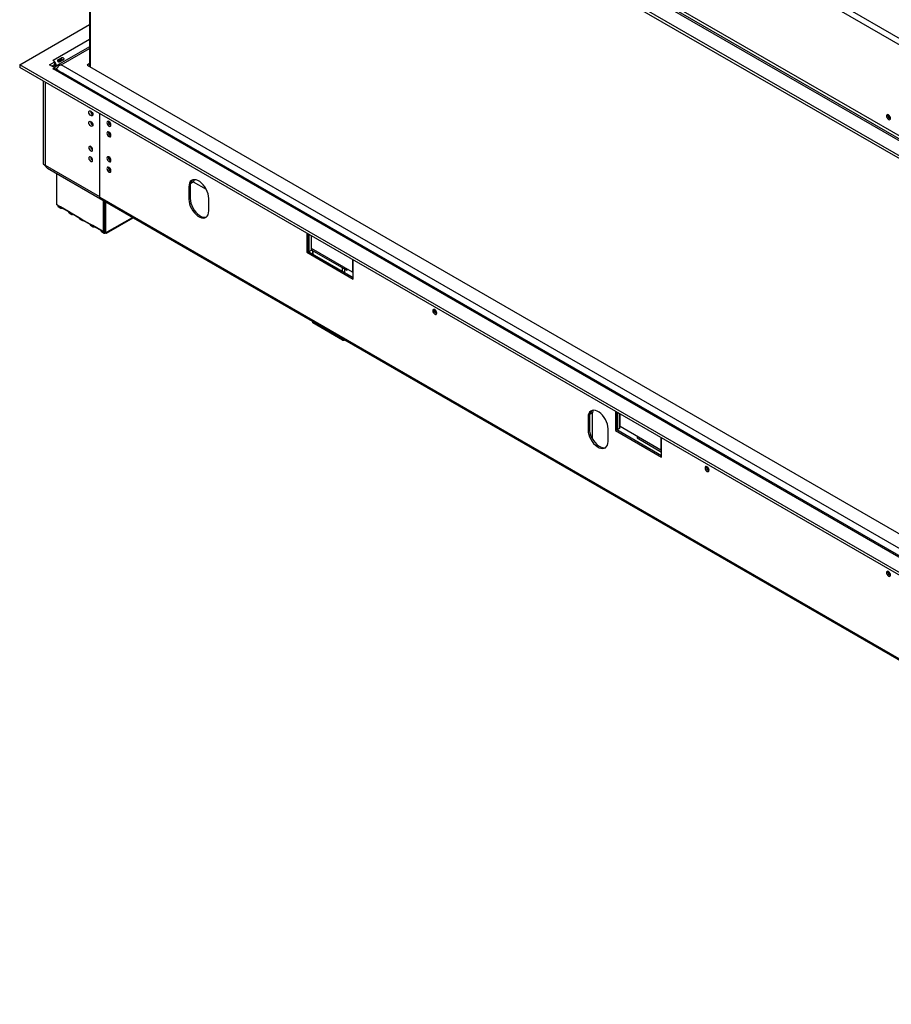
# Model space of a CAD drawing. Units: millimetres. Extents: x 5 to 268, y 3 to 203.
# Drawn here: x 172 to 215, y 6 to 54 of the extents above; entities that cross this region are included whole.
import ezdxf

# ---------------------------------------------------------------- set-up
doc = ezdxf.new("R2010")
doc.units = ezdxf.units.MM

msp = doc.modelspace()

# ---------------------------------------------------------------- linework, layer by layer
at = {"color": 8, "linetype": 'Continuous', "lineweight": 25}
for p, q in [((244.305, 36.668), (176.356, 75.894)), ((175.747, 70.392), (175.747, 52.116)), ((175.719, 53.443), (173.943, 52.418)), ((174.343, 52.212), (175.719, 53.007)), ((242.78, 12.271), (173.943, 52.01)), ((174.098, 52.15), (174.111, 52.158)), ((242.78, 12.705), (174.343, 52.212)), ((173.576, 47.317), (173.572, 47.314)), ((176.577, 44.074), (177.804, 44.782)), ((186.587, 43.159), (186.587, 42.991)), ((188.045, 42.149), (188.045, 42.317)), ((188.134, 42.266), (188.134, 42.098)), ((186.587, 39.712), (186.587, 39.647)), ((188.045, 38.805), (188.045, 38.87)), ((188.134, 38.819), (188.134, 38.805)), ((201.534, 34.734), (201.556, 34.722))]:
    msp.add_line(p, q, dxfattribs=at)
at = {"color": 7, "linetype": 'Continuous', "lineweight": 25}
for p, q in [((244.194, 36.425), (176.224, 75.664)), ((242.772, 31.827), (172.318, 72.499)), ((242.772, 31.699), (172.318, 72.371)), ((243.409, 32.194), (173.944, 72.295)), ((173.988, 72.371), (243.453, 32.27)), ((244.194, 31.98), (176.224, 71.219)), ((175.719, 70.408), (175.719, 52.132)), ((172.317, 52.214), (175.719, 54.178)), ((175.719, 53.091), (174.13, 52.174)), ((173.766, 52.214), (174.023, 52.362)), ((173.943, 52.418), (173.934, 52.413)), ((174.023, 52.362), (173.934, 52.413)), ((173.943, 52.418), (173.943, 52.408)), ((174.023, 52.234), (174.023, 52.362)), ((174.175, 52.446), (174.387, 52.569)), ((174.176, 52.395), (174.335, 52.486)), ((174.353, 52.455), (174.195, 52.364)), ((174.451, 52.459), (174.239, 52.336)), ((174.335, 52.486), (174.387, 52.569)), ((174.353, 52.455), (174.451, 52.459)), ((172.317, 52.214), (172.317, 52.086)), ((242.771, 11.541), (172.317, 52.214)), ((242.771, 11.414), (172.317, 52.086)), ((174.023, 52.066), (173.766, 52.214)), ((173.877, 52.15), (174.023, 52.234)), ((173.934, 52.015), (174.023, 52.066)), ((173.934, 52.015), (173.943, 52.01)), ((173.952, 52.107), (174.089, 52.186)), ((174.014, 52.229), (174.089, 52.186)), ((174.023, 52.03), (174.023, 52.066)), ((174.185, 51.944), (174.052, 52.02)), ((174.089, 52.186), (174.089, 52.145)), ((174.098, 52.15), (174.089, 52.155)), ((174.089, 52.145), (174.098, 52.15)), ((174.387, 51.816), (174.175, 51.939)), ((242.78, 12.345), (174.45, 51.791)), ((175.719, 52.267), (175.603, 52.2)), ((175.603, 52.2), (242.78, 13.419)), ((175.719, 52.165), (175.691, 52.149)), ((173.484, 47.365), (173.484, 51.413)), ((173.572, 47.314), (173.572, 51.362)), ((173.576, 47.312), (173.576, 51.359)), ((176.224, 45.784), (176.224, 49.831)), ((176.224, 45.758), (176.224, 49.831)), ((173.484, 47.365), (173.572, 47.314)), ((176.224, 45.784), (173.576, 47.312)), ((173.67, 47.173), (176.246, 45.686)), ((174.102, 46.924), (174.102, 45.401)), ((180.773, 46.515), (181.405, 46.15)), ((180.621, 46.307), (180.555, 46.269)), ((180.555, 46.269), (180.555, 45.657)), ((180.621, 46.307), (180.621, 45.695)), ((180.657, 46.424), (180.636, 46.436)), ((180.768, 46.488), (180.657, 46.424)), ((176.224, 45.758), (244.194, 6.52)), ((176.262, 45.672), (244.194, 6.456)), ((176.4, 44.074), (176.4, 45.593)), ((176.445, 45.567), (176.445, 44.048)), ((180.621, 45.695), (180.555, 45.657)), ((181.527, 45.095), (181.527, 45.708)), ((174.169, 45.362), (174.102, 45.401)), ((174.301, 45.286), (174.169, 45.362)), ((174.194, 45.305), (174.327, 45.229)), ((174.693, 45.059), (174.301, 45.286)), ((174.389, 45.235), (174.389, 45.235)), ((174.389, 45.235), (174.693, 45.059)), ((176.489, 45.542), (176.489, 44.023)), ((174.826, 44.983), (174.693, 45.059)), ((174.719, 45.002), (174.852, 44.926)), ((175.218, 44.756), (174.826, 44.983)), ((174.914, 44.932), (174.914, 44.932)), ((174.914, 44.932), (175.218, 44.756)), ((175.351, 44.68), (175.218, 44.756)), ((175.244, 44.699), (175.377, 44.623)), ((175.743, 44.453), (175.351, 44.68)), ((175.439, 44.629), (175.439, 44.629)), ((175.439, 44.629), (175.743, 44.453)), ((176.551, 44.017), (177.841, 44.761)), ((175.876, 44.377), (175.743, 44.453)), ((175.769, 44.396), (175.901, 44.32)), ((176.268, 44.151), (175.876, 44.377)), ((175.964, 44.326), (175.964, 44.326)), ((175.964, 44.326), (176.268, 44.15)), ((176.4, 44.074), (176.268, 44.151)), ((176.294, 44.093), (176.426, 44.017)), ((176.445, 44.099), (176.4, 44.074)), ((176.445, 44.048), (176.489, 44.023)), ((176.489, 44.023), (176.577, 44.074)), ((176.489, 44.023), (176.489, 44.023)), ((186.3, 44.014), (186.3, 43.08)), ((186.366, 43.976), (186.366, 43.118)), ((186.397, 43.958), (186.397, 43.11)), ((186.508, 43.894), (186.508, 43.174)), ((186.53, 43.264), (186.53, 43.881)), ((186.508, 43.174), (186.397, 43.11)), ((186.508, 43.205), (188.244, 42.202)), ((188.518, 42.115), (186.53, 43.264)), ((186.569, 43.169), (186.569, 43.001)), ((186.366, 43.118), (186.3, 43.08)), ((186.3, 43.08), (188.554, 41.779)), ((186.397, 43.11), (186.366, 43.128)), ((186.366, 43.118), (188.554, 41.855)), ((188.518, 42.733), (188.518, 42.115)), ((188.554, 41.779), (188.554, 42.713)), ((188.244, 42.202), (188.244, 42.274)), ((188.307, 42.238), (188.244, 42.202)), ((188.554, 42.136), (188.518, 42.115)), ((186.569, 39.723), (186.569, 39.672)), ((188.045, 38.805), (186.587, 39.647)), ((188.146, 38.812), (188.134, 38.805)), ((200.066, 35.082), (200, 35.043)), ((200, 35.043), (200, 34.431)), ((200.066, 35.082), (200.066, 34.469)), ((200.103, 35.198), (200.081, 35.211)), ((200.213, 35.262), (200.103, 35.198)), ((200.199, 35.254), (200.199, 34.007)), ((201.326, 35.34), (201.326, 34.406)), ((201.392, 35.301), (201.392, 34.444)), ((201.423, 35.283), (201.423, 34.436)), ((201.534, 35.22), (201.534, 34.5)), ((201.556, 34.589), (201.556, 35.207)), ((201.534, 34.65), (201.556, 34.637)), ((203.544, 33.441), (201.556, 34.589)), ((200.066, 34.469), (200, 34.431)), ((200.972, 33.87), (200.972, 34.482)), ((201.392, 34.444), (201.326, 34.406)), ((201.326, 34.406), (203.58, 33.104)), ((201.423, 34.436), (201.392, 34.454)), ((201.392, 34.444), (203.58, 33.181)), ((201.534, 34.5), (201.423, 34.436)), ((202.386, 34.11), (202.386, 34.038)), ((203.544, 34.059), (203.544, 33.441)), ((202.386, 34.038), (203.58, 33.349)), ((203.58, 33.104), (203.58, 34.038)), ((203.58, 33.462), (203.544, 33.441))]:
    msp.add_line(p, q, dxfattribs=at)
at = {"color": 7, "linetype": 'Continuous', "lineweight": 25, "flags": 128}
for points in [[(173.943, 52.418), (173.973, 52.397), (173.995, 52.378)], [(175.782, 49.734), (175.744, 49.764), (175.713, 49.806), (175.692, 49.855), (175.684, 49.902), (175.692, 49.941), (175.713, 49.965), (175.744, 49.971), (175.782, 49.958), (175.819, 49.928), (175.85, 49.886), (175.871, 49.837), (175.879, 49.79), (175.871, 49.751), (175.85, 49.727), (175.819, 49.721), (175.782, 49.734)], [(175.782, 49.223), (175.744, 49.253), (175.713, 49.296), (175.692, 49.344), (175.684, 49.392), (175.692, 49.43), (175.713, 49.455), (175.744, 49.461), (175.782, 49.448), (175.819, 49.418), (175.85, 49.375), (175.871, 49.327), (175.879, 49.279), (175.871, 49.241), (175.85, 49.217), (175.819, 49.21), (175.782, 49.223)], [(176.568, 49.392), (176.576, 49.345), (176.597, 49.296), (176.628, 49.253), (176.665, 49.223), (176.703, 49.21), (176.734, 49.217), (176.755, 49.241), (176.763, 49.28), (176.755, 49.327), (176.734, 49.375), (176.703, 49.418), (176.665, 49.448), (176.628, 49.461), (176.597, 49.455), (176.576, 49.431), (176.568, 49.392)], [(214.726, 49.605), (214.718, 49.652), (214.697, 49.7), (214.665, 49.743), (214.628, 49.773), (214.591, 49.786), (214.56, 49.78), (214.538, 49.756), (214.531, 49.717), (214.538, 49.67), (214.56, 49.621), (214.591, 49.579), (214.628, 49.548), (214.665, 49.536), (214.697, 49.542), (214.718, 49.566), (214.726, 49.605)], [(176.568, 48.881), (176.576, 48.834), (176.597, 48.786), (176.628, 48.743), (176.665, 48.713), (176.703, 48.7), (176.734, 48.706), (176.755, 48.731), (176.763, 48.769), (176.755, 48.816), (176.734, 48.865), (176.703, 48.908), (176.665, 48.938), (176.628, 48.951), (176.597, 48.944), (176.576, 48.92), (176.568, 48.881)], [(175.684, 48.177), (175.691, 48.132), (175.712, 48.086), (175.742, 48.045), (175.777, 48.016), (175.813, 48.004), (175.843, 48.01), (175.863, 48.033), (175.87, 48.07), (175.863, 48.115), (175.843, 48.161), (175.813, 48.202), (175.777, 48.231), (175.742, 48.243), (175.712, 48.237), (175.691, 48.214), (175.684, 48.177)], [(175.684, 47.667), (175.691, 47.622), (175.712, 47.575), (175.742, 47.535), (175.777, 47.506), (175.813, 47.494), (175.843, 47.5), (175.863, 47.523), (175.87, 47.56), (175.863, 47.605), (175.843, 47.651), (175.813, 47.692), (175.777, 47.72), (175.742, 47.733), (175.712, 47.727), (175.691, 47.704), (175.684, 47.667)], [(176.763, 47.555), (176.755, 47.602), (176.734, 47.65), (176.703, 47.693), (176.665, 47.723), (176.628, 47.736), (176.597, 47.73), (176.576, 47.706), (176.568, 47.667), (176.576, 47.62), (176.597, 47.571), (176.628, 47.528), (176.665, 47.498), (176.703, 47.486), (176.734, 47.492), (176.755, 47.516), (176.763, 47.555)], [(176.568, 47.157), (176.576, 47.109), (176.597, 47.061), (176.628, 47.018), (176.665, 46.988), (176.703, 46.975), (176.734, 46.981), (176.755, 47.006), (176.763, 47.044), (176.755, 47.092), (176.734, 47.14), (176.703, 47.183), (176.665, 47.213), (176.628, 47.226), (176.597, 47.219), (176.576, 47.195), (176.568, 47.157)], [(181.527, 45.708), (181.519, 45.816), (181.494, 45.929), (181.454, 46.045), (181.4, 46.159), (181.334, 46.267), (181.257, 46.366), (181.174, 46.451), (181.086, 46.521), (180.996, 46.573), (180.908, 46.605), (180.824, 46.616), (180.748, 46.605), (180.681, 46.574), (180.627, 46.522), (180.587, 46.453), (180.563, 46.367), (180.555, 46.269)], [(180.807, 46.615), (180.79, 46.578), (180.768, 46.488)], [(180.555, 45.657), (180.563, 45.549), (180.587, 45.435), (180.627, 45.319), (180.681, 45.205), (180.748, 45.097), (180.824, 44.998), (180.908, 44.913), (180.996, 44.843), (181.086, 44.791), (181.174, 44.759), (181.257, 44.748), (181.334, 44.759), (181.4, 44.79), (181.454, 44.842), (181.494, 44.911), (181.519, 44.997), (181.527, 45.095)], [(180.621, 45.695), (180.629, 45.587), (180.654, 45.473), (180.694, 45.357), (180.748, 45.243), (180.814, 45.135), (180.89, 45.037), (180.974, 44.951), (181.062, 44.881), (181.152, 44.829), (181.24, 44.797), (181.324, 44.787), (181.4, 44.797), (181.416, 44.802)], [(192.628, 40.12), (192.621, 40.168), (192.6, 40.216), (192.568, 40.259), (192.531, 40.289), (192.494, 40.302), (192.462, 40.296), (192.441, 40.271), (192.434, 40.233), (192.441, 40.185), (192.462, 40.137), (192.494, 40.094), (192.531, 40.064), (192.568, 40.051), (192.6, 40.058), (192.621, 40.082), (192.628, 40.12)], [(200.972, 34.482), (200.964, 34.59), (200.939, 34.704), (200.899, 34.82), (200.845, 34.933), (200.779, 35.042), (200.703, 35.14), (200.619, 35.226), (200.531, 35.296), (200.441, 35.348), (200.353, 35.379), (200.269, 35.39), (200.193, 35.38), (200.127, 35.348), (200.073, 35.297), (200.033, 35.227), (200.008, 35.142), (200, 35.043)], [(200.252, 35.39), (200.236, 35.352), (200.213, 35.262)], [(200, 34.431), (200.008, 34.323), (200.033, 34.209), (200.073, 34.093), (200.127, 33.979), (200.193, 33.871), (200.269, 33.773), (200.353, 33.687), (200.441, 33.617), (200.531, 33.565), (200.619, 33.534), (200.703, 33.523), (200.779, 33.533), (200.845, 33.565), (200.899, 33.616), (200.939, 33.686), (200.964, 33.771), (200.972, 33.87)], [(200.066, 34.469), (200.075, 34.361), (200.099, 34.247), (200.139, 34.132), (200.193, 34.018), (200.259, 33.91), (200.336, 33.811), (200.419, 33.725), (200.508, 33.655), (200.597, 33.604), (200.685, 33.572), (200.769, 33.561), (200.845, 33.571), (200.861, 33.577)], [(205.692, 32.579), (205.7, 32.532), (205.721, 32.483), (205.752, 32.441), (205.789, 32.411), (205.827, 32.398), (205.858, 32.404), (205.879, 32.428), (205.887, 32.467), (205.879, 32.514), (205.858, 32.562), (205.827, 32.605), (205.789, 32.635), (205.752, 32.648), (205.721, 32.642), (205.7, 32.618), (205.692, 32.579)], [(214.531, 27.476), (214.538, 27.429), (214.56, 27.381), (214.591, 27.338), (214.628, 27.308), (214.665, 27.295), (214.697, 27.301), (214.718, 27.325), (214.726, 27.364), (214.718, 27.411), (214.697, 27.46), (214.665, 27.502), (214.628, 27.533), (214.591, 27.545), (214.56, 27.539), (214.538, 27.515), (214.531, 27.476)]]:
    msp.add_lwpolyline(points, dxfattribs=at)
at = {"color": 7, "linetype": 'Continuous', "lineweight": 25}
for centre, radius, start, end in [((173.762, 52.134), 0.336, 2.6653, 39.1713), ((174.007, 51.92), 0.11, 65.6929, 125.6176), ((175.97, 49.954), 0.197, 177.5896, 242.405), ((175.988, 49.965), 0.202, 182.64, 237.3547), ((175.97, 49.444), 0.197, 177.5896, 242.405), ((175.988, 49.454), 0.202, 182.64, 237.3547), ((176.82, 49.425), 0.185, 169.3699, 250.6247), ((176.871, 49.455), 0.202, 182.6078, 237.3566), ((214.783, 49.75), 0.185, 169.3699, 250.6247), ((214.836, 49.779), 0.202, 182.6343, 236.9191), ((176.82, 48.915), 0.185, 169.3699, 250.6247), ((176.871, 48.944), 0.202, 182.6078, 237.3566), ((175.963, 48.231), 0.19, 179.2362, 240.7584), ((175.985, 48.244), 0.204, 184.327, 235.6676), ((175.963, 47.72), 0.19, 179.2362, 240.7584), ((176.82, 47.7), 0.185, 169.3699, 250.6247), ((176.82, 47.19), 0.185, 169.3699, 250.6247), ((176.866, 47.216), 0.197, 181.8679, 238.1745), ((180.986, 46.337), 0.366, 133.926, 184.6031), ((181.007, 46.387), 0.351, 145.0675, 174.019), ((176.315, 45.748), 0.0924, 173.7012, 234.9867), ((174.228, 45.355), 0.0599, 172.7442, 235.9436), ((174.355, 45.277), 0.0546, 170.786, 309.2033), ((174.753, 45.052), 0.0599, 172.7442, 235.9436), ((174.88, 44.974), 0.0546, 170.786, 309.2033), ((175.278, 44.749), 0.0599, 172.7442, 235.9436), ((175.405, 44.671), 0.0546, 170.786, 309.2033), ((175.802, 44.446), 0.0599, 172.7442, 235.9436), ((175.929, 44.368), 0.0546, 170.786, 309.2033), ((176.327, 44.143), 0.0599, 172.7442, 235.9436), ((176.454, 44.065), 0.0546, 170.786, 309.2033), ((176.523, 44.065), 0.0546, 230.7967, 9.214), ((192.686, 40.266), 0.185, 169.3699, 250.6247), ((192.737, 40.295), 0.202, 182.6078, 237.3566), ((186.6, 39.675), 0.0314, 185.6948, 245.6253), ((188.09, 38.89), 0.0961, 242.6097, 297.3903), ((200.431, 35.111), 0.366, 133.926, 184.6031), ((200.452, 35.162), 0.351, 145.0675, 174.019), ((205.944, 32.612), 0.185, 169.3699, 250.6247), ((205.995, 32.642), 0.202, 182.6078, 237.3566), ((214.783, 27.51), 0.185, 169.3699, 250.6247), ((214.834, 27.539), 0.202, 182.6078, 237.3566)]:
    msp.add_arc(centre, radius, start, end, dxfattribs=at)
for points, knots in [([(174.239, 52.336), (174.233, 52.337), (174.224, 52.337), (174.214, 52.341), (174.206, 52.347), (174.196, 52.36), (174.185, 52.379), (174.174, 52.397), (174.168, 52.415), (174.169, 52.431), (174.173, 52.441), (174.175, 52.446)], [0, 0, 0, 0, 0.140082, 0.19522, 0.242743, 0.354139, 0.502295, 0.644122, 0.754431, 0.853857, 1, 1, 1, 1]), ([(174.335, 52.486), (174.34, 52.488), (174.348, 52.491), (174.358, 52.494), (174.364, 52.493), (174.367, 52.492), (174.37, 52.49), (174.372, 52.487), (174.374, 52.484), (174.374, 52.48), (174.374, 52.477), (174.371, 52.472), (174.364, 52.465), (174.358, 52.459), (174.353, 52.455)], [0, 0, 0, 0, 0.21669, 0.341176, 0.382473, 0.42095, 0.459164, 0.499717, 0.537914, 0.574261, 0.612868, 0.657226, 0.781207, 1, 1, 1, 1]), ([(174.387, 52.569), (174.394, 52.569), (174.404, 52.569), (174.416, 52.567), (174.426, 52.562), (174.438, 52.55), (174.451, 52.532), (174.46, 52.513), (174.464, 52.494), (174.46, 52.476), (174.454, 52.465), (174.451, 52.459)], [0, 0, 0, 0, 0.140082, 0.19522, 0.242743, 0.354139, 0.502295, 0.644122, 0.754431, 0.853857, 1, 1, 1, 1]), ([(174.023, 52.063), (174.031, 52.078), (174.057, 52.126), (174.131, 52.18), (174.233, 52.218), (174.307, 52.214), (174.343, 52.212)], [0, 0, 0, 0, 0.130175, 0.427633, 0.725094, 1, 1, 1, 1]), ([(174.343, 52.212), (174.313, 52.2), (174.252, 52.175), (174.174, 52.106), (174.12, 52.041), (174.105, 52.005), (174.1, 51.993)], [0, 0, 0, 0, 0.287167, 0.574334, 0.861501, 1, 1, 1, 1]), ([(174.175, 51.939), (174.172, 51.941), (174.169, 51.945), (174.167, 51.948), (174.168, 51.95), (174.175, 51.949), (174.181, 51.946), (174.185, 51.944)], [0, 0, 0, 0, 0.27931, 0.389252, 0.484008, 0.706122, 1, 1, 1, 1]), ([(174.45, 51.791), (174.45, 51.791), (174.447, 51.793), (174.439, 51.796), (174.425, 51.802), (174.407, 51.809), (174.394, 51.813), (174.387, 51.816)], [0, 0, 0, 0, 0.001096, 0.285744, 0.507137, 0.706687, 1, 1, 1, 1]), ([(173.484, 47.365), (173.501, 47.345), (173.529, 47.312), (173.578, 47.277), (173.597, 47.263)], [0, 0, 0, 0, 0.609602, 1, 1, 1, 1]), ([(173.67, 47.173), (173.67, 47.173), (173.644, 47.181), (173.606, 47.227), (173.586, 47.283), (173.576, 47.312)], [0, 0, 0, 0, 0.000102, 0.500051, 1, 1, 1, 1])]:
    msp.add_open_spline(points, degree=3, knots=knots, dxfattribs=at)

doc.saveas('drawing.dxf')
